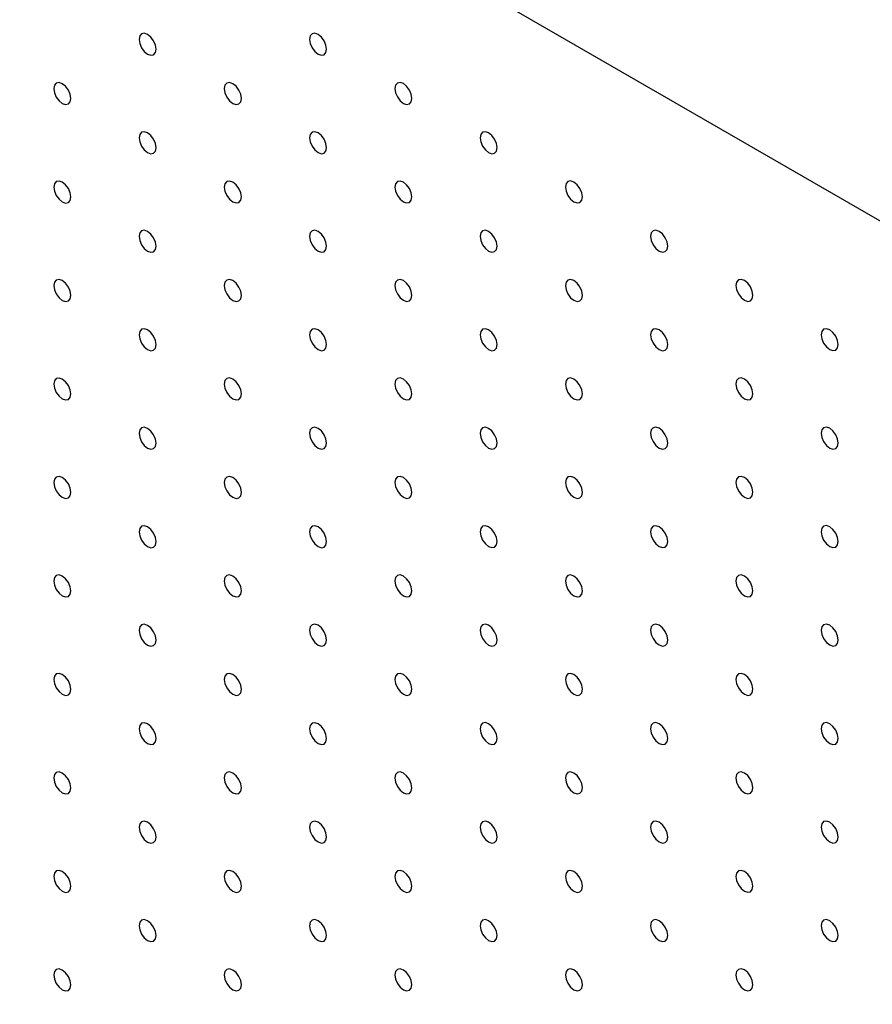
# Model space of a CAD drawing. Units: millimetres. Extents: x 11673 to 11970, y -7568 to -7358.
# Drawn here: x 11700 to 11709, y -7480 to -7470 of the extents above; entities that cross this region are included whole.
import ezdxf

# ---------------------------------------------------------------- set-up
doc = ezdxf.new("R2010")
doc.units = ezdxf.units.MM
doc.header["$LTSCALE"] = 10

msp = doc.modelspace()

# ---------------------------------------------------------------- linework, layer by layer
at = {"color": 7, "linetype": 'Continuous', "lineweight": 25}
msp.add_line((11722.6939238, -7479.7547076), (11690.8741195, -7461.3855256), dxfattribs=at)
at = {"color": 7, "linetype": 'Continuous', "lineweight": 25, "flags": 128}
for points in [[(11701.1271675, -7469.8561743), (11701.1204393, -7469.8132303), (11701.1012788, -7469.7690544), (11701.0726037, -7469.7303754), (11701.0387792, -7469.7030813), (11701.0049543, -7469.6913222), (11700.9762792, -7469.6968936), (11700.9571187, -7469.7189473), (11700.9503904, -7469.754123), (11700.9571187, -7469.797067), (11700.9762792, -7469.8412404), (11701.0049543, -7469.8799195), (11701.0387792, -7469.9072163), (11701.0726037, -7469.9189726), (11701.1012788, -7469.9134012), (11701.1204393, -7469.8913499), (11701.1271675, -7469.8561743)], [(11702.8949343, -7469.8560069), (11702.8882061, -7469.8130629), (11702.8690459, -7469.7688896), (11702.8403708, -7469.7302106), (11702.8065461, -7469.7029139), (11702.7727211, -7469.6911573), (11702.744046, -7469.6967287), (11702.7248858, -7469.7187801), (11702.7181576, -7469.7539558), (11702.7248858, -7469.7968997), (11702.744046, -7469.8410731), (11702.7727211, -7469.8797545), (11702.8065461, -7469.9070489), (11702.8403708, -7469.9188078), (11702.8690459, -7469.913234), (11702.8882061, -7469.8911825), (11702.8949343, -7469.8560069)], [(11700.2432838, -7470.3665941), (11700.2365556, -7470.3236502), (11700.2173956, -7470.279477), (11700.1887205, -7470.240798), (11700.1548956, -7470.2135011), (11700.1210706, -7470.2017445), (11700.0923955, -7470.2073159), (11700.0732355, -7470.2293675), (11700.0665073, -7470.2645432), (11700.0732355, -7470.3074871), (11700.0923955, -7470.3516603), (11700.1210706, -7470.3903393), (11700.1548956, -7470.4176362), (11700.1887205, -7470.4293928), (11700.2173956, -7470.4238214), (11700.2365556, -7470.4017698), (11700.2432838, -7470.3665941)], [(11702.0110507, -7470.3664291), (11702.0043224, -7470.3234852), (11701.9851625, -7470.2793096), (11701.9564874, -7470.2406306), (11701.9226624, -7470.2133362), (11701.888838, -7470.2015774), (11701.8601623, -7470.2071485), (11701.8410024, -7470.2292025), (11701.8342741, -7470.2643782), (11701.8410024, -7470.3073222), (11701.8601623, -7470.3514953), (11701.888838, -7470.3901747), (11701.9226624, -7470.4174712), (11701.9564874, -7470.4292278), (11701.9851625, -7470.4236564), (11702.0043224, -7470.4016048), (11702.0110507, -7470.3664291)], [(11703.7788178, -7470.3662619), (11703.7720896, -7470.323318), (11703.7529293, -7470.2791446), (11703.7242542, -7470.2404656), (11703.6904295, -7470.2131689), (11703.6566048, -7470.2014125), (11703.6279294, -7470.2069837), (11703.6087692, -7470.2290351), (11703.602041, -7470.2642108), (11703.6087692, -7470.3071548), (11703.6279294, -7470.3513281), (11703.6566048, -7470.3900097), (11703.6904295, -7470.4173039), (11703.7242542, -7470.4290628), (11703.7529293, -7470.423489), (11703.7720896, -7470.4014376), (11703.7788178, -7470.3662619)], [(11701.1271675, -7470.8768493), (11701.1204393, -7470.8339054), (11701.1012788, -7470.7897319), (11701.0726037, -7470.7510529), (11701.0387792, -7470.7237563), (11701.0049543, -7470.7119997), (11700.9762792, -7470.7175711), (11700.9571187, -7470.7396224), (11700.9503904, -7470.7747981), (11700.9571187, -7470.817742), (11700.9762792, -7470.8619155), (11701.0049543, -7470.9005945), (11701.0387792, -7470.9278913), (11701.0726037, -7470.9396477), (11701.1012788, -7470.9340763), (11701.1204393, -7470.912025), (11701.1271675, -7470.8768493)], [(11702.8949343, -7470.8766843), (11702.8882061, -7470.8337404), (11702.8690459, -7470.7895646), (11702.8403708, -7470.7508856), (11702.8065461, -7470.7235914), (11702.7727211, -7470.7118323), (11702.744046, -7470.7174037), (11702.7248858, -7470.7394576), (11702.7181576, -7470.7746333), (11702.7248858, -7470.8175772), (11702.744046, -7470.8617505), (11702.7727211, -7470.9004295), (11702.8065461, -7470.9277264), (11702.8403708, -7470.9394829), (11702.8690459, -7470.9339114), (11702.8882061, -7470.91186), (11702.8949343, -7470.8766843)], [(11704.6627013, -7470.876517), (11704.6559731, -7470.8335731), (11704.6368129, -7470.7893997), (11704.6081378, -7470.7507207), (11704.5743129, -7470.723424), (11704.5404882, -7470.7116675), (11704.5118128, -7470.7172388), (11704.4926526, -7470.7392902), (11704.4859247, -7470.774466), (11704.4926526, -7470.8174098), (11704.5118128, -7470.8615831), (11704.5404882, -7470.9002647), (11704.5743129, -7470.927559), (11704.6081378, -7470.939318), (11704.6368129, -7470.9337441), (11704.6559731, -7470.9116927), (11704.6627013, -7470.876517)], [(11700.2432838, -7471.3872691), (11700.2365556, -7471.3443252), (11700.2173956, -7471.300152), (11700.1887205, -7471.261473), (11700.1548956, -7471.2341762), (11700.1210706, -7471.2224196), (11700.0923955, -7471.227991), (11700.0732355, -7471.2500425), (11700.0665073, -7471.2852182), (11700.0732355, -7471.3281622), (11700.0923955, -7471.3723378), (11700.1210706, -7471.4110168), (11700.1548956, -7471.4383112), (11700.1887205, -7471.4500702), (11700.2173956, -7471.4444988), (11700.2365556, -7471.4224448), (11700.2432838, -7471.3872691)], [(11702.0110507, -7471.3871042), (11702.0043224, -7471.3441603), (11701.9851625, -7471.2999871), (11701.9564874, -7471.2613081), (11701.9226624, -7471.2340112), (11701.888838, -7471.2222549), (11701.8601623, -7471.227826), (11701.8410024, -7471.2498776), (11701.8342741, -7471.2850533), (11701.8410024, -7471.3279972), (11701.8601623, -7471.3721704), (11701.888838, -7471.4108497), (11701.9226624, -7471.4381462), (11701.9564874, -7471.4499029), (11701.9851625, -7471.4443314), (11702.0043224, -7471.4222799), (11702.0110507, -7471.3871042)], [(11703.7788178, -7471.3869394), (11703.7720896, -7471.3439954), (11703.7529293, -7471.2998197), (11703.7242542, -7471.2611407), (11703.6904295, -7471.2338464), (11703.6566048, -7471.2220875), (11703.6279294, -7471.2276588), (11703.6087692, -7471.2497126), (11703.602041, -7471.2848883), (11703.6087692, -7471.3278322), (11703.6279294, -7471.3720056), (11703.6566048, -7471.4106847), (11703.6904295, -7471.4379814), (11703.7242542, -7471.4497379), (11703.7529293, -7471.4441665), (11703.7720896, -7471.4221151), (11703.7788178, -7471.3869394)], [(11705.5465848, -7471.3867721), (11705.5398565, -7471.3438281), (11705.5206964, -7471.2996549), (11705.4920212, -7471.2609758), (11705.4581964, -7471.233679), (11705.4243717, -7471.2219225), (11705.3956964, -7471.2274939), (11705.3765362, -7471.2495453), (11705.3698081, -7471.2847211), (11705.3765362, -7471.3276649), (11705.3956964, -7471.3718382), (11705.4243717, -7471.4105198), (11705.4581964, -7471.437814), (11705.4920212, -7471.449573), (11705.5206964, -7471.4439992), (11705.5398565, -7471.4219477), (11705.5465848, -7471.3867721)], [(11701.1271675, -7471.8975243), (11701.1204393, -7471.8545804), (11701.1012788, -7471.8104069), (11701.0726037, -7471.7717279), (11701.0387792, -7471.7444314), (11701.0049543, -7471.7326748), (11700.9762792, -7471.7382462), (11700.9571187, -7471.7602974), (11700.9503904, -7471.7954731), (11700.9571187, -7471.838417), (11700.9762792, -7471.882593), (11701.0049543, -7471.921272), (11701.0387792, -7471.9485664), (11701.0726037, -7471.9603251), (11701.1012788, -7471.9547537), (11701.1204393, -7471.9327), (11701.1271675, -7471.8975243)], [(11702.8949343, -7471.8973594), (11702.8882061, -7471.8544154), (11702.8690459, -7471.8102421), (11702.8403708, -7471.7715631), (11702.8065461, -7471.7442664), (11702.7727211, -7471.7325098), (11702.744046, -7471.7380812), (11702.7248858, -7471.7601326), (11702.7181576, -7471.7953083), (11702.7248858, -7471.8382522), (11702.744046, -7471.8824256), (11702.7727211, -7471.9211046), (11702.8065461, -7471.9484014), (11702.8403708, -7471.9601579), (11702.8690459, -7471.9545865), (11702.8882061, -7471.9325351), (11702.8949343, -7471.8973594)], [(11704.6627013, -7471.8971945), (11704.6559731, -7471.8542506), (11704.6368129, -7471.8100748), (11704.6081378, -7471.7713958), (11704.5743129, -7471.7441014), (11704.5404882, -7471.7323425), (11704.5118128, -7471.7379138), (11704.4926526, -7471.7599677), (11704.4859247, -7471.7951435), (11704.4926526, -7471.8380873), (11704.5118128, -7471.8822606), (11704.5404882, -7471.9209398), (11704.5743129, -7471.9482365), (11704.6081378, -7471.959993), (11704.6368129, -7471.9544216), (11704.6559731, -7471.9323702), (11704.6627013, -7471.8971945)], [(11706.4304682, -7471.8970271), (11706.4237401, -7471.8540832), (11706.4045799, -7471.8099099), (11706.3759046, -7471.7712308), (11706.3420799, -7471.7439341), (11706.3082551, -7471.7321776), (11706.2795799, -7471.737749), (11706.2604197, -7471.7598004), (11706.2536916, -7471.7949761), (11706.2604197, -7471.83792), (11706.2795799, -7471.8820933), (11706.3082551, -7471.9207748), (11706.3420799, -7471.9480691), (11706.3759046, -7471.9598281), (11706.4045799, -7471.9542543), (11706.4237401, -7471.9322028), (11706.4304682, -7471.8970271)], [(11700.2432838, -7472.4079466), (11700.2365556, -7472.3650027), (11700.2173956, -7472.3208295), (11700.1887205, -7472.2821481), (11700.1548956, -7472.2548537), (11700.1210706, -7472.2430946), (11700.0923955, -7472.2486684), (11700.0732355, -7472.27072), (11700.0665073, -7472.3058957), (11700.0732355, -7472.3488396), (11700.0923955, -7472.3930128), (11700.1210706, -7472.4316918), (11700.1548956, -7472.4589887), (11700.1887205, -7472.4707453), (11700.2173956, -7472.4651739), (11700.2365556, -7472.4431223), (11700.2432838, -7472.4079466)], [(11702.0110507, -7472.4077792), (11702.0043224, -7472.3648353), (11701.9851625, -7472.3206621), (11701.9564874, -7472.2819831), (11701.9226624, -7472.2546863), (11701.888838, -7472.2429299), (11701.8601623, -7472.248501), (11701.8410024, -7472.2705526), (11701.8342741, -7472.3057283), (11701.8410024, -7472.3486722), (11701.8601623, -7472.3928479), (11701.888838, -7472.4315272), (11701.9226624, -7472.4588213), (11701.9564874, -7472.4705803), (11701.9851625, -7472.4650089), (11702.0043224, -7472.4429549), (11702.0110507, -7472.4077792)], [(11703.7788178, -7472.4076144), (11703.7720896, -7472.3646705), (11703.7529293, -7472.3204972), (11703.7242542, -7472.2818181), (11703.6904295, -7472.2545215), (11703.6566048, -7472.242765), (11703.6279294, -7472.2483362), (11703.6087692, -7472.2703877), (11703.602041, -7472.3055633), (11703.6087692, -7472.3485073), (11703.6279294, -7472.3926806), (11703.6566048, -7472.4313598), (11703.6904295, -7472.4586565), (11703.7242542, -7472.4704129), (11703.7529293, -7472.4648415), (11703.7720896, -7472.4427901), (11703.7788178, -7472.4076144)], [(11705.5465848, -7472.4074495), (11705.5398565, -7472.3645056), (11705.5206964, -7472.3203299), (11705.4920212, -7472.2816508), (11705.4581964, -7472.2543565), (11705.4243717, -7472.2425976), (11705.3956964, -7472.2481689), (11705.3765362, -7472.2702228), (11705.3698081, -7472.3053985), (11705.3765362, -7472.3483424), (11705.3956964, -7472.3925157), (11705.4243717, -7472.4311948), (11705.4581964, -7472.4584915), (11705.4920212, -7472.470248), (11705.5206964, -7472.4646767), (11705.5398565, -7472.4426252), (11705.5465848, -7472.4074495)], [(11707.3143517, -7472.4072822), (11707.3076235, -7472.3643383), (11707.2884634, -7472.320165), (11707.2597881, -7472.2814859), (11707.2259634, -7472.2541892), (11707.1921386, -7472.2424327), (11707.1634633, -7472.248004), (11707.1443032, -7472.2700555), (11707.137575, -7472.3052312), (11707.1443032, -7472.3481751), (11707.1634633, -7472.3923484), (11707.1921386, -7472.4310299), (11707.2259634, -7472.4583242), (11707.2597881, -7472.4700831), (11707.2884634, -7472.4645094), (11707.3076235, -7472.4424579), (11707.3143517, -7472.4072822)], [(11701.1271675, -7472.9182018), (11701.1204393, -7472.8752579), (11701.1012788, -7472.8310844), (11701.0726037, -7472.7924029), (11701.0387792, -7472.7651088), (11701.0049543, -7472.7533498), (11700.9762792, -7472.7589236), (11700.9571187, -7472.7809749), (11700.9503904, -7472.8161506), (11700.9571187, -7472.8590945), (11700.9762792, -7472.903268), (11701.0049543, -7472.941947), (11701.0387792, -7472.9692439), (11701.0726037, -7472.9810002), (11701.1012788, -7472.9754288), (11701.1204393, -7472.9533775), (11701.1271675, -7472.9182018)], [(11702.8949343, -7472.9180344), (11702.8882061, -7472.8750905), (11702.8690459, -7472.8309172), (11702.8403708, -7472.7922381), (11702.8065461, -7472.7649415), (11702.7727211, -7472.7531848), (11702.744046, -7472.7587562), (11702.7248858, -7472.7808077), (11702.7181576, -7472.8159833), (11702.7248858, -7472.8589273), (11702.744046, -7472.903103), (11702.7727211, -7472.9417821), (11702.8065461, -7472.9690765), (11702.8403708, -7472.9808354), (11702.8690459, -7472.975264), (11702.8882061, -7472.9532101), (11702.8949343, -7472.9180344)], [(11704.6627013, -7472.9178695), (11704.6559731, -7472.8749256), (11704.6368129, -7472.8307523), (11704.6081378, -7472.7920733), (11704.5743129, -7472.7647765), (11704.5404882, -7472.75302), (11704.5118128, -7472.7585913), (11704.4926526, -7472.7806427), (11704.4859247, -7472.8158185), (11704.4926526, -7472.8587623), (11704.5118128, -7472.9029356), (11704.5404882, -7472.9416148), (11704.5743129, -7472.9689115), (11704.6081378, -7472.980668), (11704.6368129, -7472.9750966), (11704.6559731, -7472.9530452), (11704.6627013, -7472.9178695)], [(11706.4304682, -7472.9177046), (11706.4237401, -7472.8747607), (11706.4045799, -7472.830585), (11706.3759046, -7472.7919059), (11706.3420799, -7472.7646116), (11706.3082551, -7472.7528526), (11706.2795799, -7472.758424), (11706.2604197, -7472.7804779), (11706.2536916, -7472.8156536), (11706.2604197, -7472.8585975), (11706.2795799, -7472.9027708), (11706.3082551, -7472.9414499), (11706.3420799, -7472.9687466), (11706.3759046, -7472.9805031), (11706.4045799, -7472.9749318), (11706.4237401, -7472.9528803), (11706.4304682, -7472.9177046)], [(11708.1982352, -7472.9175372), (11708.1915071, -7472.8745934), (11708.1723468, -7472.8304201), (11708.1436716, -7472.791741), (11708.1098469, -7472.7644443), (11708.0760221, -7472.7526877), (11708.0473468, -7472.7582591), (11708.0281867, -7472.7803106), (11708.0214585, -7472.8154863), (11708.0281867, -7472.8584302), (11708.0473468, -7472.9026034), (11708.0760221, -7472.941285), (11708.1098469, -7472.9685793), (11708.1436716, -7472.9803382), (11708.1723468, -7472.9747644), (11708.1915071, -7472.952713), (11708.1982352, -7472.9175372)], [(11700.2432838, -7473.4286217), (11700.2365556, -7473.3856777), (11700.2173956, -7473.3415045), (11700.1887205, -7473.3028255), (11700.1548956, -7473.2755287), (11700.1210706, -7473.2637721), (11700.0923955, -7473.2693435), (11700.0732355, -7473.2913951), (11700.0665073, -7473.3265707), (11700.0732355, -7473.3695147), (11700.0923955, -7473.4136879), (11700.1210706, -7473.4523693), (11700.1548956, -7473.4796637), (11700.1887205, -7473.4914228), (11700.2173956, -7473.4858489), (11700.2365556, -7473.4637974), (11700.2432838, -7473.4286217)], [(11702.0110507, -7473.4284567), (11702.0043224, -7473.3855128), (11701.9851625, -7473.3413396), (11701.9564874, -7473.3026581), (11701.9226624, -7473.2753637), (11701.888838, -7473.263605), (11701.8601623, -7473.2691785), (11701.8410024, -7473.2912301), (11701.8342741, -7473.3264058), (11701.8410024, -7473.3693497), (11701.8601623, -7473.4135229), (11701.888838, -7473.4522022), (11701.9226624, -7473.4794987), (11701.9564874, -7473.4912554), (11701.9851625, -7473.485684), (11702.0043224, -7473.4636324), (11702.0110507, -7473.4284567)], [(11703.7788178, -7473.4282895), (11703.7720896, -7473.3853455), (11703.7529293, -7473.3411722), (11703.7242542, -7473.3024932), (11703.6904295, -7473.2751965), (11703.6566048, -7473.26344), (11703.6279294, -7473.2690113), (11703.6087692, -7473.2910627), (11703.602041, -7473.3262384), (11703.6087692, -7473.3691823), (11703.6279294, -7473.4133581), (11703.6566048, -7473.4520373), (11703.6904295, -7473.4793315), (11703.7242542, -7473.4910904), (11703.7529293, -7473.485519), (11703.7720896, -7473.4634651), (11703.7788178, -7473.4282895)], [(11705.5465848, -7473.4281246), (11705.5398565, -7473.3851806), (11705.5206964, -7473.3410074), (11705.4920212, -7473.3023283), (11705.4581964, -7473.2750315), (11705.4243717, -7473.2632751), (11705.3956964, -7473.2688464), (11705.3765362, -7473.2908978), (11705.3698081, -7473.3260736), (11705.3765362, -7473.3690174), (11705.3956964, -7473.4131908), (11705.4243717, -7473.4518699), (11705.4581964, -7473.4791665), (11705.4920212, -7473.4909231), (11705.5206964, -7473.4853518), (11705.5398565, -7473.4633003), (11705.5465848, -7473.4281246)], [(11707.3143517, -7473.4279597), (11707.3076235, -7473.3850158), (11707.2884634, -7473.34084), (11707.2597881, -7473.302161), (11707.2259634, -7473.2748667), (11707.1921386, -7473.2631077), (11707.1634633, -7473.2686791), (11707.1443032, -7473.2907329), (11707.137575, -7473.3259087), (11707.1443032, -7473.3688526), (11707.1634633, -7473.4130259), (11707.1921386, -7473.451705), (11707.2259634, -7473.4790017), (11707.2597881, -7473.4907582), (11707.2884634, -7473.4851868), (11707.3076235, -7473.4631354), (11707.3143517, -7473.4279597)], [(11701.1271675, -7473.9388769), (11701.1204393, -7473.8959329), (11701.1012788, -7473.8517594), (11701.0726037, -7473.8130804), (11701.0387792, -7473.7857839), (11701.0049543, -7473.7740273), (11700.9762792, -7473.7795987), (11700.9571187, -7473.8016499), (11700.9503904, -7473.8368256), (11700.9571187, -7473.8797696), (11700.9762792, -7473.923943), (11701.0049543, -7473.9626245), (11701.0387792, -7473.9899189), (11701.0726037, -7474.0016777), (11701.1012788, -7473.9961038), (11701.1204393, -7473.9740525), (11701.1271675, -7473.9388769)], [(11702.8949343, -7473.9387119), (11702.8882061, -7473.895768), (11702.8690459, -7473.8515946), (11702.8403708, -7473.8129132), (11702.8065461, -7473.7856189), (11702.7727211, -7473.7738599), (11702.744046, -7473.7794337), (11702.7248858, -7473.8014851), (11702.7181576, -7473.8366608), (11702.7248858, -7473.8796047), (11702.744046, -7473.9237781), (11702.7727211, -7473.9624571), (11702.8065461, -7473.9897539), (11702.8403708, -7474.0015104), (11702.8690459, -7473.995939), (11702.8882061, -7473.9738876), (11702.8949343, -7473.9387119)], [(11704.6627013, -7473.9385446), (11704.6559731, -7473.8956006), (11704.6368129, -7473.8514273), (11704.6081378, -7473.8127483), (11704.5743129, -7473.7854515), (11704.5404882, -7473.7736951), (11704.5118128, -7473.7792663), (11704.4926526, -7473.8013177), (11704.4859247, -7473.8364936), (11704.4926526, -7473.8794374), (11704.5118128, -7473.9236131), (11704.5404882, -7473.9622923), (11704.5743129, -7473.9895865), (11704.6081378, -7474.0013455), (11704.6368129, -7473.9957741), (11704.6559731, -7473.9737203), (11704.6627013, -7473.9385446)], [(11706.4304682, -7473.9383796), (11706.4237401, -7473.8954357), (11706.4045799, -7473.8512624), (11706.3759046, -7473.8125833), (11706.3420799, -7473.7852866), (11706.3082551, -7473.7735301), (11706.2795799, -7473.7791015), (11706.2604197, -7473.8011529), (11706.2536916, -7473.8363286), (11706.2604197, -7473.8792725), (11706.2795799, -7473.9234458), (11706.3082551, -7473.9621249), (11706.3420799, -7473.9894216), (11706.3759046, -7474.0011781), (11706.4045799, -7473.9956068), (11706.4237401, -7473.9735554), (11706.4304682, -7473.9383796)], [(11708.1982352, -7473.9382147), (11708.1915071, -7473.8952709), (11708.1723468, -7473.8510951), (11708.1436716, -7473.812416), (11708.1098469, -7473.7851218), (11708.0760221, -7473.7733628), (11708.0473468, -7473.7789341), (11708.0281867, -7473.800988), (11708.0214585, -7473.8361637), (11708.0281867, -7473.8791077), (11708.0473468, -7473.9232809), (11708.0760221, -7473.96196), (11708.1098469, -7473.9892568), (11708.1436716, -7474.0010132), (11708.1723468, -7473.9954419), (11708.1915071, -7473.9733905), (11708.1982352, -7473.9382147)], [(11700.2432838, -7474.4492991), (11700.2365556, -7474.4063552), (11700.2173956, -7474.3621796), (11700.1887205, -7474.3235006), (11700.1548956, -7474.2962062), (11700.1210706, -7474.2844471), (11700.0923955, -7474.2900185), (11700.0732355, -7474.3120725), (11700.0665073, -7474.3472482), (11700.0732355, -7474.3901921), (11700.0923955, -7474.4343653), (11700.1210706, -7474.4730443), (11700.1548956, -7474.5003412), (11700.1887205, -7474.5120978), (11700.2173956, -7474.5065264), (11700.2365556, -7474.4844748), (11700.2432838, -7474.4492991)], [(11702.0110507, -7474.4491317), (11702.0043224, -7474.4061878), (11701.9851625, -7474.3620146), (11701.9564874, -7474.3233356), (11701.9226624, -7474.2960388), (11701.888838, -7474.2842825), (11701.8601623, -7474.2898536), (11701.8410024, -7474.3119051), (11701.8342741, -7474.3470808), (11701.8410024, -7474.3900247), (11701.8601623, -7474.4341979), (11701.888838, -7474.4728797), (11701.9226624, -7474.5001738), (11701.9564874, -7474.5119328), (11701.9851625, -7474.506359), (11702.0043224, -7474.4843074), (11702.0110507, -7474.4491317)], [(11703.7788178, -7474.4489669), (11703.7720896, -7474.406023), (11703.7529293, -7474.3618497), (11703.7242542, -7474.3231682), (11703.6904295, -7474.295874), (11703.6566048, -7474.2841151), (11703.6279294, -7474.2896888), (11703.6087692, -7474.3117402), (11703.602041, -7474.3469159), (11703.6087692, -7474.3898598), (11703.6279294, -7474.4340331), (11703.6566048, -7474.4727123), (11703.6904295, -7474.500009), (11703.7242542, -7474.5117654), (11703.7529293, -7474.506194), (11703.7720896, -7474.4841426), (11703.7788178, -7474.4489669)], [(11705.5465848, -7474.4487996), (11705.5398565, -7474.4058557), (11705.5206964, -7474.3616824), (11705.4920212, -7474.3230033), (11705.4581964, -7474.2957066), (11705.4243717, -7474.2839501), (11705.3956964, -7474.2895214), (11705.3765362, -7474.3115729), (11705.3698081, -7474.3467486), (11705.3765362, -7474.3896925), (11705.3956964, -7474.4338682), (11705.4243717, -7474.4725473), (11705.4581964, -7474.4998416), (11705.4920212, -7474.5116006), (11705.5206964, -7474.5060292), (11705.5398565, -7474.4839753), (11705.5465848, -7474.4487996)], [(11707.3143517, -7474.4486347), (11707.3076235, -7474.4056908), (11707.2884634, -7474.3615175), (11707.2597881, -7474.3228384), (11707.2259634, -7474.2955417), (11707.1921386, -7474.2837852), (11707.1634633, -7474.2893565), (11707.1443032, -7474.311408), (11707.137575, -7474.3465837), (11707.1443032, -7474.3895276), (11707.1634633, -7474.4337009), (11707.1921386, -7474.47238), (11707.2259634, -7474.4996767), (11707.2597881, -7474.5114332), (11707.2884634, -7474.5058619), (11707.3076235, -7474.4838104), (11707.3143517, -7474.4486347)], [(11701.1271675, -7474.9595543), (11701.1204393, -7474.9166104), (11701.1012788, -7474.8724345), (11701.0726037, -7474.8337555), (11701.0387792, -7474.8064614), (11701.0049543, -7474.7947023), (11700.9762792, -7474.8002737), (11700.9571187, -7474.8223274), (11700.9503904, -7474.8575031), (11700.9571187, -7474.900447), (11700.9762792, -7474.9446205), (11701.0049543, -7474.9832995), (11701.0387792, -7475.0105964), (11701.0726037, -7475.0223527), (11701.1012788, -7475.0167813), (11701.1204393, -7474.99473), (11701.1271675, -7474.9595543)], [(11702.8949343, -7474.9593869), (11702.8882061, -7474.916443), (11702.8690459, -7474.8722697), (11702.8403708, -7474.8335907), (11702.8065461, -7474.806294), (11702.7727211, -7474.7945373), (11702.744046, -7474.8001088), (11702.7248858, -7474.8221602), (11702.7181576, -7474.8573359), (11702.7248858, -7474.9002798), (11702.744046, -7474.9444531), (11702.7727211, -7474.9831346), (11702.8065461, -7475.010429), (11702.8403708, -7475.0221879), (11702.8690459, -7475.016614), (11702.8882061, -7474.9945626), (11702.8949343, -7474.9593869)], [(11704.6627013, -7474.959222), (11704.6559731, -7474.9162781), (11704.6368129, -7474.8721048), (11704.6081378, -7474.8334233), (11704.5743129, -7474.806129), (11704.5404882, -7474.7943701), (11704.5118128, -7474.7999438), (11704.4926526, -7474.8219952), (11704.4859247, -7474.8571711), (11704.4926526, -7474.9001148), (11704.5118128, -7474.9442882), (11704.5404882, -7474.9829673), (11704.5743129, -7475.010264), (11704.6081378, -7475.0220206), (11704.6368129, -7475.0164492), (11704.6559731, -7474.9943977), (11704.6627013, -7474.959222)], [(11706.4304682, -7474.9590547), (11706.4237401, -7474.9161108), (11706.4045799, -7474.8719375), (11706.3759046, -7474.8332584), (11706.3420799, -7474.8059617), (11706.3082551, -7474.7942052), (11706.2795799, -7474.7997765), (11706.2604197, -7474.8218279), (11706.2536916, -7474.8570037), (11706.2604197, -7474.8999476), (11706.2795799, -7474.9441233), (11706.3082551, -7474.9828024), (11706.3420799, -7475.0100967), (11706.3759046, -7475.0218556), (11706.4045799, -7475.0162843), (11706.4237401, -7474.9942304), (11706.4304682, -7474.9590547)], [(11708.1982352, -7474.9588898), (11708.1915071, -7474.9159459), (11708.1723468, -7474.8717726), (11708.1436716, -7474.8330935), (11708.1098469, -7474.8057968), (11708.0760221, -7474.7940403), (11708.0473468, -7474.7996116), (11708.0281867, -7474.8216631), (11708.0214585, -7474.8568388), (11708.0281867, -7474.8997827), (11708.0473468, -7474.943956), (11708.0760221, -7474.9826351), (11708.1098469, -7475.0099318), (11708.1436716, -7475.0216883), (11708.1723468, -7475.0161169), (11708.1915071, -7474.9940655), (11708.1982352, -7474.9588898)], [(11700.2432838, -7475.4699742), (11700.2365556, -7475.4270303), (11700.2173956, -7475.3828571), (11700.1887205, -7475.3441781), (11700.1548956, -7475.3168812), (11700.1210706, -7475.3051246), (11700.0923955, -7475.310696), (11700.0732355, -7475.3327476), (11700.0665073, -7475.3679233), (11700.0732355, -7475.4108672), (11700.0923955, -7475.4550404), (11700.1210706, -7475.4937194), (11700.1548956, -7475.5210162), (11700.1887205, -7475.5327728), (11700.2173956, -7475.5272014), (11700.2365556, -7475.5051499), (11700.2432838, -7475.4699742)], [(11702.0110507, -7475.4698092), (11702.0043224, -7475.4268653), (11701.9851625, -7475.3826897), (11701.9564874, -7475.3440107), (11701.9226624, -7475.3167163), (11701.888838, -7475.3049575), (11701.8601623, -7475.3105286), (11701.8410024, -7475.3325826), (11701.8342741, -7475.3677583), (11701.8410024, -7475.4107022), (11701.8601623, -7475.4548754), (11701.888838, -7475.4935547), (11701.9226624, -7475.5208513), (11701.9564874, -7475.5326079), (11701.9851625, -7475.5270365), (11702.0043224, -7475.5049849), (11702.0110507, -7475.4698092)], [(11703.7788178, -7475.469642), (11703.7720896, -7475.426698), (11703.7529293, -7475.3825247), (11703.7242542, -7475.3438457), (11703.6904295, -7475.316549), (11703.6566048, -7475.3047925), (11703.6279294, -7475.3103638), (11703.6087692, -7475.3324152), (11703.602041, -7475.3675909), (11703.6087692, -7475.4105348), (11703.6279294, -7475.4547082), (11703.6566048, -7475.4933898), (11703.6904295, -7475.520684), (11703.7242542, -7475.5324429), (11703.7529293, -7475.5268691), (11703.7720896, -7475.5048177), (11703.7788178, -7475.469642)], [(11705.5465848, -7475.4694771), (11705.5398565, -7475.4265332), (11705.5206964, -7475.3823599), (11705.4920212, -7475.3436784), (11705.4581964, -7475.316384), (11705.4243717, -7475.3046251), (11705.3956964, -7475.3101989), (11705.3765362, -7475.3322503), (11705.3698081, -7475.3674261), (11705.3765362, -7475.4103699), (11705.3956964, -7475.4545433), (11705.4243717, -7475.4932224), (11705.4581964, -7475.5205191), (11705.4920212, -7475.5322756), (11705.5206964, -7475.5267043), (11705.5398565, -7475.5046528), (11705.5465848, -7475.4694771)], [(11707.3143517, -7475.4693097), (11707.3076235, -7475.4263659), (11707.2884634, -7475.3821925), (11707.2597881, -7475.3435135), (11707.2259634, -7475.3162167), (11707.1921386, -7475.3044602), (11707.1634633, -7475.3100316), (11707.1443032, -7475.332083), (11707.137575, -7475.3672587), (11707.1443032, -7475.4102026), (11707.1634633, -7475.4543784), (11707.1921386, -7475.4930575), (11707.2259634, -7475.5203518), (11707.2597881, -7475.5321107), (11707.2884634, -7475.5265393), (11707.3076235, -7475.5044855), (11707.3143517, -7475.4693097)], [(11701.1271675, -7475.9802294), (11701.1204393, -7475.9372854), (11701.1012788, -7475.893112), (11701.0726037, -7475.8544329), (11701.0387792, -7475.8271364), (11701.0049543, -7475.8153798), (11700.9762792, -7475.8209512), (11700.9571187, -7475.8430025), (11700.9503904, -7475.8781781), (11700.9571187, -7475.9211221), (11700.9762792, -7475.9652956), (11701.0049543, -7476.0039746), (11701.0387792, -7476.0312714), (11701.0726037, -7476.0430277), (11701.1012788, -7476.0374563), (11701.1204393, -7476.0154051), (11701.1271675, -7475.9802294)], [(11702.8949343, -7475.9800644), (11702.8882061, -7475.9371205), (11702.8690459, -7475.8929447), (11702.8403708, -7475.8542657), (11702.8065461, -7475.8269714), (11702.7727211, -7475.8152124), (11702.744046, -7475.8207838), (11702.7248858, -7475.8428376), (11702.7181576, -7475.8780133), (11702.7248858, -7475.9209573), (11702.744046, -7475.9651306), (11702.7727211, -7476.0038096), (11702.8065461, -7476.0311065), (11702.8403708, -7476.0428629), (11702.8690459, -7476.0372915), (11702.8882061, -7476.0152401), (11702.8949343, -7475.9800644)], [(11704.6627013, -7475.9798971), (11704.6559731, -7475.9369532), (11704.6368129, -7475.8927798), (11704.6081378, -7475.8541008), (11704.5743129, -7475.826804), (11704.5404882, -7475.8150476), (11704.5118128, -7475.8206188), (11704.4926526, -7475.8426703), (11704.4859247, -7475.8778461), (11704.4926526, -7475.9207899), (11704.5118128, -7475.9649632), (11704.5404882, -7476.0036448), (11704.5743129, -7476.0309391), (11704.6081378, -7476.042698), (11704.6368129, -7476.0371242), (11704.6559731, -7476.0150728), (11704.6627013, -7475.9798971)], [(11706.4304682, -7475.9797322), (11706.4237401, -7475.9367883), (11706.4045799, -7475.892615), (11706.3759046, -7475.8539334), (11706.3420799, -7475.8266391), (11706.3082551, -7475.8148802), (11706.2795799, -7475.820454), (11706.2604197, -7475.8425054), (11706.2536916, -7475.8776812), (11706.2604197, -7475.920625), (11706.2795799, -7475.9647984), (11706.3082551, -7476.0034774), (11706.3420799, -7476.0307742), (11706.3759046, -7476.0425307), (11706.4045799, -7476.0369593), (11706.4237401, -7476.0149079), (11706.4304682, -7475.9797322)], [(11708.1982352, -7475.9795648), (11708.1915071, -7475.936621), (11708.1723468, -7475.8924476), (11708.1436716, -7475.8537685), (11708.1098469, -7475.8264718), (11708.0760221, -7475.8147153), (11708.0473468, -7475.8202866), (11708.0281867, -7475.8423381), (11708.0214585, -7475.8775138), (11708.0281867, -7475.9204577), (11708.0473468, -7475.9646334), (11708.0760221, -7476.0033125), (11708.1098469, -7476.0306069), (11708.1436716, -7476.0423658), (11708.1723468, -7476.0367944), (11708.1915071, -7476.0147406), (11708.1982352, -7475.9795648)], [(11700.2432838, -7476.4906492), (11700.2365556, -7476.4477053), (11700.2173956, -7476.4035321), (11700.1887205, -7476.3648531), (11700.1548956, -7476.3375563), (11700.1210706, -7476.3257996), (11700.0923955, -7476.331371), (11700.0732355, -7476.3534226), (11700.0665073, -7476.3885983), (11700.0732355, -7476.4315422), (11700.0923955, -7476.4757178), (11700.1210706, -7476.5143969), (11700.1548956, -7476.5416913), (11700.1887205, -7476.5534503), (11700.2173956, -7476.5478789), (11700.2365556, -7476.5258249), (11700.2432838, -7476.4906492)], [(11702.0110507, -7476.4904843), (11702.0043224, -7476.4475403), (11701.9851625, -7476.4033671), (11701.9564874, -7476.3646881), (11701.9226624, -7476.3373913), (11701.888838, -7476.325635), (11701.8601623, -7476.3312061), (11701.8410024, -7476.3532577), (11701.8342741, -7476.3884333), (11701.8410024, -7476.4313773), (11701.8601623, -7476.4755505), (11701.888838, -7476.5142298), (11701.9226624, -7476.5415263), (11701.9564874, -7476.5532829), (11701.9851625, -7476.5477115), (11702.0043224, -7476.5256599), (11702.0110507, -7476.4904843)], [(11703.7788178, -7476.4903194), (11703.7720896, -7476.4473755), (11703.7529293, -7476.4031997), (11703.7242542, -7476.3645207), (11703.6904295, -7476.3372265), (11703.6566048, -7476.3254676), (11703.6279294, -7476.3310388), (11703.6087692, -7476.3530927), (11703.602041, -7476.3882684), (11703.6087692, -7476.4312123), (11703.6279294, -7476.4753856), (11703.6566048, -7476.5140648), (11703.6904295, -7476.5413615), (11703.7242542, -7476.553118), (11703.7529293, -7476.5475466), (11703.7720896, -7476.5254951), (11703.7788178, -7476.4903194)], [(11705.5465848, -7476.4901521), (11705.5398565, -7476.4472082), (11705.5206964, -7476.4030349), (11705.4920212, -7476.3643558), (11705.4581964, -7476.3370591), (11705.4243717, -7476.3253026), (11705.3956964, -7476.3308739), (11705.3765362, -7476.3529254), (11705.3698081, -7476.3881011), (11705.3765362, -7476.431045), (11705.3956964, -7476.4752183), (11705.4243717, -7476.5138998), (11705.4581964, -7476.5411941), (11705.4920212, -7476.5529531), (11705.5206964, -7476.5473793), (11705.5398565, -7476.5253278), (11705.5465848, -7476.4901521)], [(11707.3143517, -7476.4899872), (11707.3076235, -7476.4470433), (11707.2884634, -7476.40287), (11707.2597881, -7476.3641885), (11707.2259634, -7476.3368942), (11707.1921386, -7476.3251353), (11707.1634633, -7476.330709), (11707.1443032, -7476.3527605), (11707.137575, -7476.3879362), (11707.1443032, -7476.4308801), (11707.1634633, -7476.4750534), (11707.1921386, -7476.5137325), (11707.2259634, -7476.5410292), (11707.2597881, -7476.5527857), (11707.2884634, -7476.5472144), (11707.3076235, -7476.5251629), (11707.3143517, -7476.4899872)], [(11701.1271675, -7477.0009044), (11701.1204393, -7476.9579605), (11701.1012788, -7476.913787), (11701.0726037, -7476.875108), (11701.0387792, -7476.8478114), (11701.0049543, -7476.8360548), (11700.9762792, -7476.8416262), (11700.9571187, -7476.8636775), (11700.9503904, -7476.8988532), (11700.9571187, -7476.9417971), (11700.9762792, -7476.985973), (11701.0049543, -7477.0246521), (11701.0387792, -7477.0519465), (11701.0726037, -7477.0637052), (11701.1012788, -7477.0581338), (11701.1204393, -7477.0360801), (11701.1271675, -7477.0009044)], [(11702.8949343, -7477.0007394), (11702.8882061, -7476.9577955), (11702.8690459, -7476.9136222), (11702.8403708, -7476.8749432), (11702.8065461, -7476.8476465), (11702.7727211, -7476.8358899), (11702.744046, -7476.8414613), (11702.7248858, -7476.8635127), (11702.7181576, -7476.8986884), (11702.7248858, -7476.9416323), (11702.744046, -7476.9858056), (11702.7727211, -7477.0244847), (11702.8065461, -7477.0517815), (11702.8403708, -7477.063538), (11702.8690459, -7477.0579666), (11702.8882061, -7477.0359151), (11702.8949343, -7477.0007394)], [(11704.6627013, -7477.0005746), (11704.6559731, -7476.9576306), (11704.6368129, -7476.9134549), (11704.6081378, -7476.8747759), (11704.5743129, -7476.8474815), (11704.5404882, -7476.8357226), (11704.5118128, -7476.8412939), (11704.4926526, -7476.8633477), (11704.4859247, -7476.8985236), (11704.4926526, -7476.9414673), (11704.5118128, -7476.9856407), (11704.5404882, -7477.0243198), (11704.5743129, -7477.0516165), (11704.6081378, -7477.0633731), (11704.6368129, -7477.0578017), (11704.6559731, -7477.0357503), (11704.6627013, -7477.0005746)], [(11706.4304682, -7477.0004072), (11706.4237401, -7476.9574633), (11706.4045799, -7476.91329), (11706.3759046, -7476.8746109), (11706.3420799, -7476.8473142), (11706.3082551, -7476.8355577), (11706.2795799, -7476.841129), (11706.2604197, -7476.8631805), (11706.2536916, -7476.8983562), (11706.2604197, -7476.9413001), (11706.2795799, -7476.9854734), (11706.3082551, -7477.0241549), (11706.3420799, -7477.0514492), (11706.3759046, -7477.0632081), (11706.4045799, -7477.0576344), (11706.4237401, -7477.0355829), (11706.4304682, -7477.0004072)], [(11708.1982352, -7477.0002423), (11708.1915071, -7476.9572984), (11708.1723468, -7476.9131251), (11708.1436716, -7476.8744436), (11708.1098469, -7476.8471493), (11708.0760221, -7476.8353903), (11708.0473468, -7476.8409641), (11708.0281867, -7476.8630156), (11708.0214585, -7476.8981913), (11708.0281867, -7476.9411352), (11708.0473468, -7476.9853085), (11708.0760221, -7477.0239876), (11708.1098469, -7477.0512843), (11708.1436716, -7477.0630408), (11708.1723468, -7477.0574695), (11708.1915071, -7477.035418), (11708.1982352, -7477.0002423)], [(11700.2432838, -7477.5113267), (11700.2365556, -7477.4683828), (11700.2173956, -7477.4242096), (11700.1887205, -7477.3855281), (11700.1548956, -7477.3582337), (11700.1210706, -7477.3464747), (11700.0923955, -7477.3520485), (11700.0732355, -7477.3741001), (11700.0665073, -7477.4092758), (11700.0732355, -7477.4522197), (11700.0923955, -7477.4963929), (11700.1210706, -7477.5350719), (11700.1548956, -7477.5623687), (11700.1887205, -7477.5741254), (11700.2173956, -7477.568554), (11700.2365556, -7477.5465024), (11700.2432838, -7477.5113267)], [(11702.0110507, -7477.5111593), (11702.0043224, -7477.4682154), (11701.9851625, -7477.4240422), (11701.9564874, -7477.3853632), (11701.9226624, -7477.3580663), (11701.888838, -7477.34631), (11701.8601623, -7477.3518811), (11701.8410024, -7477.3739327), (11701.8342741, -7477.4091084), (11701.8410024, -7477.4520523), (11701.8601623, -7477.4962279), (11701.888838, -7477.5349072), (11701.9226624, -7477.5622013), (11701.9564874, -7477.5739604), (11701.9851625, -7477.568389), (11702.0043224, -7477.546335), (11702.0110507, -7477.5111593)], [(11703.7788178, -7477.5109945), (11703.7720896, -7477.4680506), (11703.7529293, -7477.4238772), (11703.7242542, -7477.3851982), (11703.6904295, -7477.3579015), (11703.6566048, -7477.3461451), (11703.6279294, -7477.3517163), (11703.6087692, -7477.3737677), (11703.602041, -7477.4089434), (11703.6087692, -7477.4518873), (11703.6279294, -7477.4960607), (11703.6566048, -7477.5347399), (11703.6904295, -7477.5620365), (11703.7242542, -7477.573793), (11703.7529293, -7477.5682216), (11703.7720896, -7477.5461702), (11703.7788178, -7477.5109945)], [(11705.5465848, -7477.5108296), (11705.5398565, -7477.4678857), (11705.5206964, -7477.42371), (11705.4920212, -7477.3850309), (11705.4581964, -7477.3577366), (11705.4243717, -7477.3459777), (11705.3956964, -7477.351549), (11705.3765362, -7477.3736028), (11705.3698081, -7477.4087786), (11705.3765362, -7477.4517225), (11705.3956964, -7477.4958958), (11705.4243717, -7477.5345749), (11705.4581964, -7477.5618716), (11705.4920212, -7477.5736281), (11705.5206964, -7477.5680568), (11705.5398565, -7477.5460053), (11705.5465848, -7477.5108296)], [(11707.3143517, -7477.5106623), (11707.3076235, -7477.4677184), (11707.2884634, -7477.4235451), (11707.2597881, -7477.384866), (11707.2259634, -7477.3575693), (11707.1921386, -7477.3458128), (11707.1634633, -7477.3513841), (11707.1443032, -7477.3734355), (11707.137575, -7477.4086113), (11707.1443032, -7477.4515552), (11707.1634633, -7477.4957285), (11707.1921386, -7477.53441), (11707.2259634, -7477.5617043), (11707.2597881, -7477.5734632), (11707.2884634, -7477.5678894), (11707.3076235, -7477.545838), (11707.3143517, -7477.5106623)], [(11701.1271675, -7478.0215819), (11701.1204393, -7477.978638), (11701.1012788, -7477.9344645), (11701.0726037, -7477.895783), (11701.0387792, -7477.8684889), (11701.0049543, -7477.8567299), (11700.9762792, -7477.8623037), (11700.9571187, -7477.884355), (11700.9503904, -7477.9195307), (11700.9571187, -7477.9624746), (11700.9762792, -7478.0066481), (11701.0049543, -7478.0453271), (11701.0387792, -7478.0726239), (11701.0726037, -7478.0843803), (11701.1012788, -7478.0788088), (11701.1204393, -7478.0567576), (11701.1271675, -7478.0215819)], [(11702.8949343, -7478.0214145), (11702.8882061, -7477.9784706), (11702.8690459, -7477.9342972), (11702.8403708, -7477.8956182), (11702.8065461, -7477.8683215), (11702.7727211, -7477.8565649), (11702.744046, -7477.8621363), (11702.7248858, -7477.8841877), (11702.7181576, -7477.9193634), (11702.7248858, -7477.9623073), (11702.744046, -7478.0064831), (11702.7727211, -7478.0451621), (11702.8065461, -7478.0724565), (11702.8403708, -7478.0842154), (11702.8690459, -7478.078644), (11702.8882061, -7478.0565902), (11702.8949343, -7478.0214145)], [(11704.6627013, -7478.0212496), (11704.6559731, -7477.9783057), (11704.6368129, -7477.9341323), (11704.6081378, -7477.8954533), (11704.5743129, -7477.8681566), (11704.5404882, -7477.8564001), (11704.5118128, -7477.8619713), (11704.4926526, -7477.8840228), (11704.4859247, -7477.9191986), (11704.4926526, -7477.9621424), (11704.5118128, -7478.0063157), (11704.5404882, -7478.0449949), (11704.5743129, -7478.0722916), (11704.6081378, -7478.0840481), (11704.6368129, -7478.0784767), (11704.6559731, -7478.0564253), (11704.6627013, -7478.0212496)], [(11706.4304682, -7478.0210847), (11706.4237401, -7477.9781408), (11706.4045799, -7477.933965), (11706.3759046, -7477.8952859), (11706.3420799, -7477.8679917), (11706.3082551, -7477.8562327), (11706.2795799, -7477.8618041), (11706.2604197, -7477.8838579), (11706.2536916, -7477.9190337), (11706.2604197, -7477.9619776), (11706.2795799, -7478.0061509), (11706.3082551, -7478.0448299), (11706.3420799, -7478.0721267), (11706.3759046, -7478.0838832), (11706.4045799, -7478.0783118), (11706.4237401, -7478.0562604), (11706.4304682, -7478.0210847)], [(11708.1982352, -7478.0209173), (11708.1915071, -7477.9779735), (11708.1723468, -7477.9338001), (11708.1436716, -7477.895121), (11708.1098469, -7477.8678244), (11708.0760221, -7477.8560678), (11708.0473468, -7477.8616391), (11708.0281867, -7477.8836906), (11708.0214585, -7477.9188663), (11708.0281867, -7477.9618103), (11708.0473468, -7478.0059835), (11708.0760221, -7478.044665), (11708.1098469, -7478.0719594), (11708.1436716, -7478.0837183), (11708.1723468, -7478.0781445), (11708.1915071, -7478.0560931), (11708.1982352, -7478.0209173)], [(11700.2432838, -7478.5320017), (11700.2365556, -7478.4890578), (11700.2173956, -7478.4448846), (11700.1887205, -7478.4062056), (11700.1548956, -7478.3789088), (11700.1210706, -7478.3671521), (11700.0923955, -7478.3727236), (11700.0732355, -7478.3947751), (11700.0665073, -7478.4299508), (11700.0732355, -7478.4728947), (11700.0923955, -7478.5170679), (11700.1210706, -7478.5557494), (11700.1548956, -7478.5830438), (11700.1887205, -7478.5948028), (11700.2173956, -7478.589229), (11700.2365556, -7478.5671774), (11700.2432838, -7478.5320017)], [(11702.0110507, -7478.5318368), (11702.0043224, -7478.4888928), (11701.9851625, -7478.4447197), (11701.9564874, -7478.4060382), (11701.9226624, -7478.3787438), (11701.888838, -7478.3669851), (11701.8601623, -7478.3725586), (11701.8410024, -7478.3946102), (11701.8342741, -7478.4297859), (11701.8410024, -7478.4727298), (11701.8601623, -7478.516903), (11701.888838, -7478.5555823), (11701.9226624, -7478.5828788), (11701.9564874, -7478.5946354), (11701.9851625, -7478.589064), (11702.0043224, -7478.5670125), (11702.0110507, -7478.5318368)], [(11703.7788178, -7478.5316695), (11703.7720896, -7478.4887256), (11703.7529293, -7478.4445523), (11703.7242542, -7478.4058733), (11703.6904295, -7478.3785766), (11703.6566048, -7478.3668201), (11703.6279294, -7478.3723914), (11703.6087692, -7478.3944428), (11703.602041, -7478.4296185), (11703.6087692, -7478.4725624), (11703.6279294, -7478.5167382), (11703.6566048, -7478.5554173), (11703.6904295, -7478.5827116), (11703.7242542, -7478.5944705), (11703.7529293, -7478.5888991), (11703.7720896, -7478.5668452), (11703.7788178, -7478.5316695)], [(11705.5465848, -7478.5315046), (11705.5398565, -7478.4885607), (11705.5206964, -7478.4443875), (11705.4920212, -7478.4057084), (11705.4581964, -7478.3784116), (11705.4243717, -7478.3666551), (11705.3956964, -7478.3722265), (11705.3765362, -7478.3942779), (11705.3698081, -7478.4294537), (11705.3765362, -7478.4723975), (11705.3956964, -7478.5165708), (11705.4243717, -7478.5552499), (11705.4581964, -7478.5825466), (11705.4920212, -7478.5943032), (11705.5206964, -7478.5887318), (11705.5398565, -7478.5666803), (11705.5465848, -7478.5315046)], [(11707.3143517, -7478.5313397), (11707.3076235, -7478.4883959), (11707.2884634, -7478.4442201), (11707.2597881, -7478.405541), (11707.2259634, -7478.3782467), (11707.1921386, -7478.3664878), (11707.1634633, -7478.3720591), (11707.1443032, -7478.394113), (11707.137575, -7478.4292887), (11707.1443032, -7478.4722326), (11707.1634633, -7478.5164059), (11707.1921386, -7478.555085), (11707.2259634, -7478.5823817), (11707.2597881, -7478.5941383), (11707.2884634, -7478.5885669), (11707.3076235, -7478.5665155), (11707.3143517, -7478.5313397)], [(11701.1271675, -7479.0422569), (11701.1204393, -7478.999313), (11701.1012788, -7478.9551395), (11701.0726037, -7478.9164605), (11701.0387792, -7478.889164), (11701.0049543, -7478.8774073), (11700.9762792, -7478.8829787), (11700.9571187, -7478.90503), (11700.9503904, -7478.9402057), (11700.9571187, -7478.9831496), (11700.9762792, -7479.0273231), (11701.0049543, -7479.0660046), (11701.0387792, -7479.093299), (11701.0726037, -7479.1050577), (11701.1012788, -7479.0994839), (11701.1204393, -7479.0774326), (11701.1271675, -7479.0422569)], [(11702.8949343, -7479.042092), (11702.8882061, -7478.999148), (11702.8690459, -7478.9549747), (11702.8403708, -7478.9162933), (11702.8065461, -7478.888999), (11702.7727211, -7478.8772399), (11702.744046, -7478.8828138), (11702.7248858, -7478.9048652), (11702.7181576, -7478.9400409), (11702.7248858, -7478.9829848), (11702.744046, -7479.0271582), (11702.7727211, -7479.0658372), (11702.8065461, -7479.093134), (11702.8403708, -7479.1048905), (11702.8690459, -7479.0993191), (11702.8882061, -7479.0772677), (11702.8949343, -7479.042092)], [(11704.6627013, -7479.0419246), (11704.6559731, -7478.9989807), (11704.6368129, -7478.9548074), (11704.6081378, -7478.9161284), (11704.5743129, -7478.8888316), (11704.5404882, -7478.8770751), (11704.5118128, -7478.8826464), (11704.4926526, -7478.9046978), (11704.4859247, -7478.9398737), (11704.4926526, -7478.9828174), (11704.5118128, -7479.0269932), (11704.5404882, -7479.0656724), (11704.5743129, -7479.0929666), (11704.6081378, -7479.1047256), (11704.6368129, -7479.0991542), (11704.6559731, -7479.0771003), (11704.6627013, -7479.0419246)], [(11706.4304682, -7479.0417597), (11706.4237401, -7478.9988158), (11706.4045799, -7478.9546425), (11706.3759046, -7478.9159634), (11706.3420799, -7478.8886667), (11706.3082551, -7478.8769102), (11706.2795799, -7478.8824815), (11706.2604197, -7478.904533), (11706.2536916, -7478.9397087), (11706.2604197, -7478.9826526), (11706.2795799, -7479.0268259), (11706.3082551, -7479.065505), (11706.3420799, -7479.0928017), (11706.3759046, -7479.1045582), (11706.4045799, -7479.0989869), (11706.4237401, -7479.0769354), (11706.4304682, -7479.0417597)], [(11708.1982352, -7479.0415948), (11708.1915071, -7478.9986509), (11708.1723468, -7478.9544752), (11708.1436716, -7478.9157961), (11708.1098469, -7478.8885018), (11708.0760221, -7478.8767429), (11708.0473468, -7478.8823142), (11708.0281867, -7478.9043681), (11708.0214585, -7478.9395438), (11708.0281867, -7478.9824877), (11708.0473468, -7479.026661), (11708.0760221, -7479.0653401), (11708.1098469, -7479.0926368), (11708.1436716, -7479.1043933), (11708.1723468, -7479.098822), (11708.1915071, -7479.0767706), (11708.1982352, -7479.0415948)], [(11700.2432838, -7479.5526792), (11700.2365556, -7479.5097353), (11700.2173956, -7479.4655597), (11700.1887205, -7479.4268807), (11700.1548956, -7479.3995862), (11700.1210706, -7479.3878272), (11700.0923955, -7479.3933986), (11700.0732355, -7479.4154526), (11700.0665073, -7479.4506283), (11700.0732355, -7479.4935722), (11700.0923955, -7479.5377454), (11700.1210706, -7479.5764244), (11700.1548956, -7479.6037213), (11700.1887205, -7479.6154779), (11700.2173956, -7479.6099065), (11700.2365556, -7479.5878549), (11700.2432838, -7479.5526792)], [(11702.0110507, -7479.5525118), (11702.0043224, -7479.5095679), (11701.9851625, -7479.4653947), (11701.9564874, -7479.4267157), (11701.9226624, -7479.3994189), (11701.888838, -7479.3876625), (11701.8601623, -7479.3932336), (11701.8410024, -7479.4152852), (11701.8342741, -7479.4504609), (11701.8410024, -7479.4934048), (11701.8601623, -7479.537578), (11701.888838, -7479.5762598), (11701.9226624, -7479.6035539), (11701.9564874, -7479.6153129), (11701.9851625, -7479.6097391), (11702.0043224, -7479.5876875), (11702.0110507, -7479.5525118)], [(11703.7788178, -7479.552347), (11703.7720896, -7479.5094031), (11703.7529293, -7479.4652297), (11703.7242542, -7479.4265483), (11703.6904295, -7479.399254), (11703.6566048, -7479.3874951), (11703.6279294, -7479.3930688), (11703.6087692, -7479.4151202), (11703.602041, -7479.4502959), (11703.6087692, -7479.4932399), (11703.6279294, -7479.5374132), (11703.6566048, -7479.5760924), (11703.6904295, -7479.6033891), (11703.7242542, -7479.6151455), (11703.7529293, -7479.6095741), (11703.7720896, -7479.5875227), (11703.7788178, -7479.552347)], [(11705.5465848, -7479.5521797), (11705.5398565, -7479.5092358), (11705.5206964, -7479.4650625), (11705.4920212, -7479.4263834), (11705.4581964, -7479.3990866), (11705.4243717, -7479.3873302), (11705.3956964, -7479.3929015), (11705.3765362, -7479.4149529), (11705.3698081, -7479.4501287), (11705.3765362, -7479.4930725), (11705.3956964, -7479.5372483), (11705.4243717, -7479.5759274), (11705.4581964, -7479.6032217), (11705.4920212, -7479.6149806), (11705.5206964, -7479.6094093), (11705.5398565, -7479.5873554), (11705.5465848, -7479.5521797)], [(11707.3143517, -7479.5520148), (11707.3076235, -7479.5090709), (11707.2884634, -7479.4648976), (11707.2597881, -7479.4262185), (11707.2259634, -7479.3989218), (11707.1921386, -7479.3871653), (11707.1634633, -7479.3927366), (11707.1443032, -7479.4147881), (11707.137575, -7479.4499638), (11707.1443032, -7479.4929077), (11707.1634633, -7479.537081), (11707.1921386, -7479.5757601), (11707.2259634, -7479.6030568), (11707.2597881, -7479.6148133), (11707.2884634, -7479.6092419), (11707.3076235, -7479.5871905), (11707.3143517, -7479.5520148)]]:
    msp.add_lwpolyline(points, dxfattribs=at)

doc.saveas('drawing.dxf')
